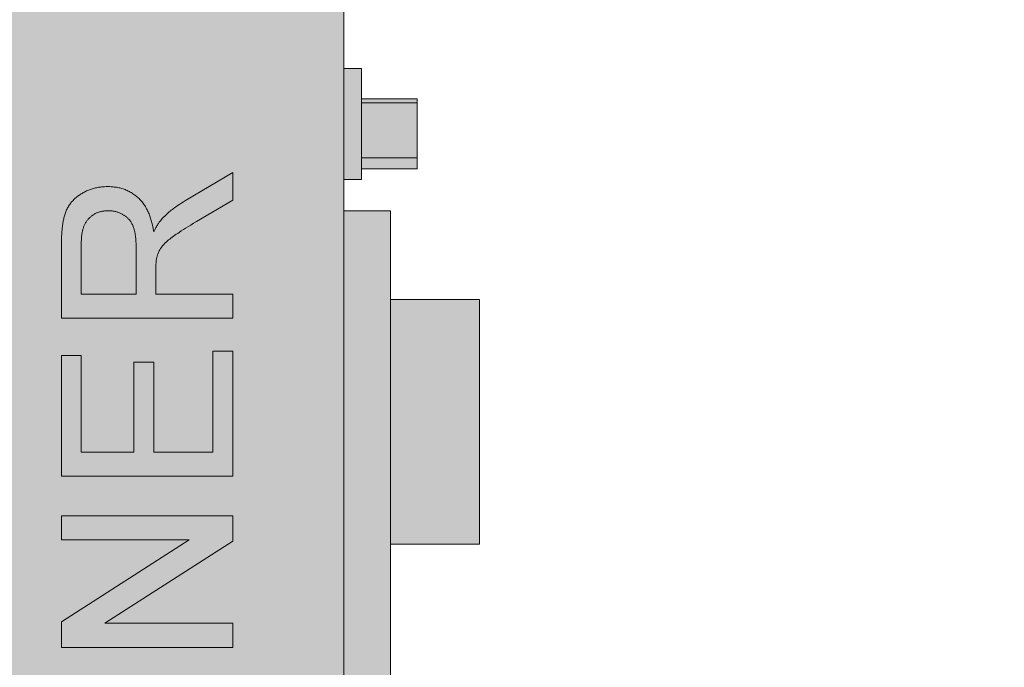
# Model space of a CAD drawing. Units: millimetres. Extents: x 1175 to 12391, y -2835 to 2520.
# Drawn here: x 4847 to 5290, y 1347 to 1639 of the extents above; entities that cross this region are included whole.
import ezdxf

# ---------------------------------------------------------------- set-up
doc = ezdxf.new("R2010")
doc.units = ezdxf.units.MM
doc.layers.add('Konstruktionslinien', color=230, linetype='Continuous')
doc.layers.add('Schraff-02', color=10, linetype='Continuous')
for name, color, linetype, lineweight in [('Schraff-01', 9, 'Continuous', 5), ('Schwarz 0.05', 7, 'Continuous', 5), ('Schwarz 0.13', 7, 'Continuous', 13)]:
    doc.layers.add(name, color=color, linetype=linetype, lineweight=lineweight)

# ---------------------------------------------------------------- blocks, each defined once
blk = doc.blocks.new('ECO-HK 65-120 AR')
at = {"layer": 'Schraff-01'}
h = blk.add_hatch(color=252, dxfattribs=at)
h.dxf.hatch_style = 1
h.paths.add_polyline_path([(745, 1404), (539, 1404), (539, 24), (745, 24)])
h.paths.add_polyline_path([(745, 1612), (539, 1612), (539, 1404), (745, 1404)])
h.paths.add_polyline_path([(557.5, 1452.66, -0.413618), (544.5, 1465.21), (544.5, 1594.22, -0.424403), (557.5, 1607.21), (726.5, 1607.21, -0.413617), (739.5, 1594.65), (739.5, 1465.65, -0.424403), (726.5, 1452.66)], flags=16)
h.paths.add_polyline_path([(557.5, 1460.38, -0.41403), (552.5, 1465.21), (552.5, 1593.96, -0.414376), (557.33, 1598.96), (726.5, 1598.96, -0.414053), (731.5, 1594.13), (731.5, 1465.39, -0.414396), (726.67, 1460.38)], flags=0)
h.paths.add_polyline_path([(587.79, 1480.06), (587.79, 1588.46), (717.27, 1588.46), (717.27, 1480.06)], flags=0)
h.paths.add_polyline_path([(558.74, 1501.25), (558.74, 1563.23, -1), (573.74, 1563.23), (573.74, 1501.25, -1)], flags=0)
h = blk.add_hatch(color=256, dxfattribs=at)
h.dxf.hatch_style = 1
h.paths.add_polyline_path([(753, 1297), (745, 1297), (745, 1247), (753, 1247)])
h.paths.add_polyline_path([(766, 1233), (745, 1233), (745, 745), (766, 745)])
h.paths.add_polyline_path([(806, 1193), (766, 1193), (766, 1083), (806, 1083)])
h.paths.add_polyline_path([(806, 967), (766, 967), (766, 867), (806, 867)])
h.paths.add_polyline_path([(994.19, 554.22), (978.25, 555.61), (974.76, 515.77), (990.7, 514.37)])
h.paths.add_polyline_path([(1019.9, 607.18), (998.98, 609.01), (985.91, 459.58), (1006.83, 457.75)])
h.paths.add_polyline_path([(1092.43, 610.1), (1066.23, 618.18), (1021.21, 622.12), (1005.52, 442.81), (1077.24, 436.53)])
h.paths.add_polyline_path([(1118.52, 598.55), (1091.63, 600.9), (1078.55, 451.48), (1105.45, 449.12)])
h.paths.add_polyline_path([(1123.69, 542.89), (1113.73, 543.76), (1110.24, 503.91), (1120.2, 503.04)])
h.paths.add_polyline_path([(1147.44, 573.44), (1126.52, 575.27), (1117.37, 470.67), (1138.29, 468.84)])
h.paths.add_polyline_path([(1392.5, 517.46), (1368.06, 525), (1361.44, 449.31), (1386.35, 447.13)])
h.paths.add_polyline_path([(1411.07, 511.72), (1392.92, 517.33), (1392.49, 517.37), (1389.35, 481.5), (1408.28, 479.85)])
h.paths.add_polyline_path([(1155.42, 664.59), (1156.3, 654.47), (1264.13, 645.04), (1265, 655)])
h.paths.add_polyline_path([(1265, 655), (1264.13, 645.04), (1371.95, 635.6), (1374.58, 645.41)])
at = {"layer": 'Schraff-02'}
h = blk.add_hatch(color=256, dxfattribs=at)
h.dxf.hatch_style = 1
h.paths.add_polyline_path([(1485.28, 625.69), (957.3, 671.88), (980.03, 644.8), (1066.23, 618.18), (1066.23, 618.18), (1092.43, 610.1), (1368.06, 525), (1368.06, 525), (1392.92, 517.33), (1411.07, 511.72), (1474.82, 506.15)])
h.paths.add_polyline_path([(778, 1283.36), (753, 1283.36), (753, 1281.55), (778, 1281.55)])
h.paths.add_polyline_path([(778, 1281.55), (753, 1281.55), (753, 1256.8), (778, 1256.8)])
h.paths.add_polyline_path([(778, 1256.8), (753, 1256.8), (753, 1251.85), (778, 1251.85)])
at = {"layer": 'Schwarz 0.05', "color": 7}
for p, q in [((673.73, 1237.57), (695, 1250.21)), ((695, 1250.21), (695, 1237.75)), ((626.78, 1240.6), (627.18, 1240.84)), ((627.18, 1240.84), (627.58, 1241.07)), ((627.58, 1241.07), (627.99, 1241.29)), ((627.99, 1241.29), (628.4, 1241.5)), ((628.4, 1241.5), (628.82, 1241.71)), ((628.82, 1241.71), (629.24, 1241.91)), ((629.24, 1241.91), (629.67, 1242.09)), ((629.67, 1242.09), (630.1, 1242.27)), ((630.1, 1242.27), (630.53, 1242.44)), ((630.53, 1242.44), (630.97, 1242.61)), ((630.97, 1242.61), (631.41, 1242.76)), ((631.41, 1242.76), (631.85, 1242.9)), ((631.85, 1242.9), (632.29, 1243.04)), ((632.29, 1243.04), (632.74, 1243.16)), ((632.74, 1243.16), (633.19, 1243.28)), ((633.19, 1243.28), (633.65, 1243.38)), ((633.65, 1243.38), (634.1, 1243.47)), ((634.1, 1243.47), (634.56, 1243.55)), ((634.56, 1243.55), (635.02, 1243.62)), ((635.02, 1243.62), (635.48, 1243.68)), ((635.48, 1243.68), (635.94, 1243.73)), ((635.94, 1243.73), (636.4, 1243.77)), ((636.4, 1243.77), (636.87, 1243.8)), ((636.87, 1243.8), (637.33, 1243.83)), ((637.33, 1243.83), (638.03, 1243.87)), ((638.03, 1243.87), (638.73, 1243.9)), ((638.73, 1243.9), (639.48, 1243.86)), ((639.48, 1243.86), (640.23, 1243.82)), ((640.23, 1243.82), (640.73, 1243.78)), ((640.73, 1243.78), (641.23, 1243.74)), ((641.23, 1243.74), (641.72, 1243.69)), ((641.72, 1243.69), (642.22, 1243.63)), ((642.22, 1243.63), (642.71, 1243.56)), ((642.71, 1243.56), (643.21, 1243.48)), ((643.21, 1243.48), (643.7, 1243.38)), ((643.7, 1243.38), (644.18, 1243.27)), ((644.18, 1243.27), (644.67, 1243.14)), ((644.67, 1243.14), (645.15, 1243)), ((645.15, 1243), (645.63, 1242.85)), ((645.63, 1242.85), (646.1, 1242.68)), ((646.1, 1242.68), (646.57, 1242.5)), ((646.57, 1242.5), (647.03, 1242.31)), ((647.03, 1242.31), (647.49, 1242.1)), ((647.49, 1242.1), (647.94, 1241.89)), ((647.94, 1241.89), (648.39, 1241.66)), ((648.39, 1241.66), (648.83, 1241.42)), ((648.83, 1241.42), (649.27, 1241.18)), ((649.27, 1241.18), (649.69, 1240.91)), ((649.69, 1240.91), (650.11, 1240.64)), ((650.11, 1240.64), (650.53, 1240.36)), ((621.65, 1235.86), (621.93, 1236.25)), ((621.93, 1236.25), (622.22, 1236.62)), ((622.22, 1236.62), (622.52, 1236.99)), ((622.52, 1236.99), (622.84, 1237.34)), ((622.84, 1237.34), (623.16, 1237.69)), ((623.16, 1237.69), (623.49, 1238.03)), ((623.49, 1238.03), (623.82, 1238.35)), ((623.82, 1238.35), (624.17, 1238.66)), ((624.17, 1238.66), (624.52, 1238.97)), ((624.52, 1238.97), (624.88, 1239.26)), ((624.88, 1239.26), (625.25, 1239.55)), ((625.25, 1239.55), (625.62, 1239.82)), ((625.62, 1239.82), (626, 1240.09)), ((626, 1240.09), (626.39, 1240.35)), ((626.39, 1240.35), (626.78, 1240.6)), ((650.53, 1240.36), (650.93, 1240.07)), ((650.93, 1240.07), (651.33, 1239.76)), ((651.33, 1239.76), (651.72, 1239.45)), ((651.72, 1239.45), (652.1, 1239.13)), ((652.1, 1239.13), (652.48, 1238.79)), ((652.48, 1238.79), (652.84, 1238.45)), ((652.84, 1238.45), (653.2, 1238.09)), ((653.2, 1238.09), (653.54, 1237.73)), ((653.54, 1237.73), (653.88, 1237.36)), ((653.88, 1237.36), (654.2, 1236.98)), ((654.2, 1236.98), (654.51, 1236.58)), ((654.51, 1236.58), (654.83, 1236.17)), ((671.25, 1236.01), (672.07, 1236.54)), ((672.07, 1236.54), (672.9, 1237.06)), ((672.9, 1237.06), (673.73, 1237.57)), ((695, 1237.75), (678.73, 1228.15)), ((619.57, 1231.63), (619.73, 1232.08)), ((619.73, 1232.08), (619.89, 1232.53)), ((619.89, 1232.53), (620.07, 1232.97)), ((620.07, 1232.97), (620.26, 1233.4)), ((620.26, 1233.4), (620.46, 1233.83)), ((620.46, 1233.83), (620.67, 1234.25)), ((620.67, 1234.25), (620.89, 1234.67)), ((620.89, 1234.67), (621.13, 1235.07)), ((621.13, 1235.07), (621.39, 1235.47)), ((621.39, 1235.47), (621.65, 1235.86)), ((633.44, 1231.84), (633.14, 1231.69)), ((633.74, 1231.99), (633.44, 1231.84)), ((634.05, 1232.12), (633.74, 1231.99)), ((634.36, 1232.25), (634.05, 1232.12)), ((634.68, 1232.36), (634.36, 1232.25)), ((635, 1232.47), (634.68, 1232.36)), ((635.32, 1232.56), (635, 1232.47)), ((635.64, 1232.65), (635.32, 1232.56)), ((635.97, 1232.72), (635.64, 1232.65)), ((636.29, 1232.79), (635.97, 1232.72)), ((636.62, 1232.84), (636.29, 1232.79)), ((636.95, 1232.88), (636.62, 1232.84)), ((637.28, 1232.92), (636.95, 1232.88)), ((637.62, 1232.95), (637.28, 1232.92)), ((637.95, 1232.97), (637.62, 1232.95)), ((638.45, 1233), (637.95, 1232.97)), ((638.96, 1233.03), (638.45, 1233)), ((639.4, 1233.01), (638.96, 1233.03)), ((639.84, 1232.98), (639.4, 1233.01)), ((640.28, 1232.95), (639.84, 1232.98)), ((640.72, 1232.91), (640.28, 1232.95)), ((641.01, 1232.88), (640.72, 1232.91)), ((641.3, 1232.83), (641.01, 1232.88)), ((641.59, 1232.79), (641.3, 1232.83)), ((641.88, 1232.73), (641.59, 1232.79)), ((642.17, 1232.66), (641.88, 1232.73)), ((642.45, 1232.59), (642.17, 1232.66)), ((642.74, 1232.51), (642.45, 1232.59)), ((643.02, 1232.42), (642.74, 1232.51)), ((643.3, 1232.33), (643.02, 1232.42)), ((643.57, 1232.23), (643.3, 1232.33)), ((643.85, 1232.12), (643.57, 1232.23)), ((644.12, 1232.01), (643.85, 1232.12)), ((644.39, 1231.89), (644.12, 1232.01)), ((644.66, 1231.77), (644.39, 1231.89)), ((644.93, 1231.64), (644.66, 1231.77)), ((654.83, 1236.17), (655.13, 1235.74)), ((655.13, 1235.74), (655.42, 1235.3)), ((655.42, 1235.3), (655.7, 1234.86)), ((655.7, 1234.86), (655.96, 1234.4)), ((655.96, 1234.4), (656.22, 1233.94)), ((656.22, 1233.94), (656.47, 1233.48)), ((656.47, 1233.48), (656.7, 1233.01)), ((656.7, 1233.01), (656.92, 1232.53)), ((656.92, 1232.53), (657.14, 1232.05)), ((657.14, 1232.05), (657.34, 1231.57)), ((665.45, 1231.63), (665.91, 1232.05)), ((665.91, 1232.05), (666.38, 1232.46)), ((666.38, 1232.46), (666.85, 1232.86)), ((666.85, 1232.86), (667.34, 1233.25)), ((667.34, 1233.25), (667.83, 1233.63)), ((667.83, 1233.63), (668.32, 1234.01)), ((668.32, 1234.01), (668.82, 1234.37)), ((668.82, 1234.37), (669.35, 1234.75)), ((669.35, 1234.75), (669.89, 1235.12)), ((669.89, 1235.12), (670.43, 1235.48)), ((670.43, 1235.48), (671.25, 1236.01)), ((618.52, 1227.03), (618.59, 1227.49)), ((618.59, 1227.49), (618.67, 1227.96)), ((618.67, 1227.96), (618.76, 1228.42)), ((618.76, 1228.42), (618.85, 1228.89)), ((618.85, 1228.89), (618.95, 1229.35)), ((618.95, 1229.35), (619.06, 1229.81)), ((619.06, 1229.81), (619.17, 1230.27)), ((619.17, 1230.27), (619.3, 1230.73)), ((619.3, 1230.73), (619.43, 1231.18)), ((619.43, 1231.18), (619.57, 1231.63)), ((628.81, 1227.62), (628.64, 1227.31)), ((628.98, 1227.9), (628.81, 1227.62)), ((629.17, 1228.18), (628.98, 1227.9)), ((629.36, 1228.45), (629.17, 1228.18)), ((629.56, 1228.72), (629.36, 1228.45)), ((629.77, 1228.98), (629.56, 1228.72)), ((629.99, 1229.24), (629.77, 1228.98)), ((630.21, 1229.48), (629.99, 1229.24)), ((630.45, 1229.72), (630.21, 1229.48)), ((630.69, 1229.96), (630.45, 1229.72)), ((630.94, 1230.18), (630.69, 1229.96)), ((631.19, 1230.4), (630.94, 1230.18)), ((631.45, 1230.61), (631.19, 1230.4)), ((631.72, 1230.81), (631.45, 1230.61)), ((631.99, 1231), (631.72, 1230.81)), ((632.27, 1231.19), (631.99, 1231)), ((632.56, 1231.36), (632.27, 1231.19)), ((632.85, 1231.53), (632.56, 1231.36)), ((633.14, 1231.69), (632.85, 1231.53)), ((645.19, 1231.51), (644.93, 1231.64)), ((645.45, 1231.37), (645.19, 1231.51)), ((645.7, 1231.22), (645.45, 1231.37)), ((645.96, 1231.07), (645.7, 1231.22)), ((646.2, 1230.91), (645.96, 1231.07)), ((646.45, 1230.75), (646.2, 1230.91)), ((646.69, 1230.58), (646.45, 1230.75)), ((646.92, 1230.4), (646.69, 1230.58)), ((647.16, 1230.22), (646.92, 1230.4)), ((647.38, 1230.03), (647.16, 1230.22)), ((647.6, 1229.83), (647.38, 1230.03)), ((647.82, 1229.63), (647.6, 1229.83)), ((648.02, 1229.42), (647.82, 1229.63)), ((648.23, 1229.21), (648.02, 1229.42)), ((648.42, 1228.99), (648.23, 1229.21)), ((648.66, 1228.7), (648.42, 1228.99)), ((648.88, 1228.4), (648.66, 1228.7)), ((649.09, 1228.09), (648.88, 1228.4)), ((649.3, 1227.77), (649.09, 1228.09)), ((649.49, 1227.45), (649.3, 1227.77)), ((649.66, 1227.12), (649.49, 1227.45)), ((657.34, 1231.57), (657.54, 1231.08)), ((657.54, 1231.08), (657.72, 1230.59)), ((657.72, 1230.59), (657.9, 1230.1)), ((657.9, 1230.1), (658.06, 1229.6)), ((658.06, 1229.6), (658.22, 1229.1)), ((658.22, 1229.1), (658.37, 1228.6)), ((658.37, 1228.6), (658.5, 1228.09)), ((658.5, 1228.09), (658.63, 1227.58)), ((658.63, 1227.58), (658.75, 1227.07)), ((661.55, 1227.24), (661.75, 1227.52)), ((661.75, 1227.52), (661.96, 1227.8)), ((661.96, 1227.8), (662.27, 1228.22)), ((662.27, 1228.22), (662.59, 1228.63)), ((662.59, 1228.63), (662.91, 1229.04)), ((662.91, 1229.04), (663.24, 1229.45)), ((663.24, 1229.45), (663.82, 1230.04)), ((663.82, 1230.04), (664.41, 1230.62)), ((664.41, 1230.62), (665, 1231.2)), ((665, 1231.2), (665.45, 1231.63)), ((677.41, 1227.36), (676.1, 1226.55)), ((678.73, 1228.15), (677.41, 1227.36)), ((618.06, 1222.32), (618.1, 1223.03)), ((618.1, 1223.03), (618.15, 1223.73)), ((618.15, 1223.73), (618.21, 1224.44)), ((618.21, 1224.44), (618.28, 1225.15)), ((618.28, 1225.15), (618.36, 1225.85)), ((618.36, 1225.85), (618.45, 1226.56)), ((618.45, 1226.56), (618.52, 1227.03)), ((627.21, 1223), (627.15, 1222.65)), ((627.27, 1223.34), (627.21, 1223)), ((627.34, 1223.69), (627.27, 1223.34)), ((627.42, 1224.03), (627.34, 1223.69)), ((627.51, 1224.37), (627.42, 1224.03)), ((627.6, 1224.71), (627.51, 1224.37)), ((627.7, 1225.04), (627.6, 1224.71)), ((627.81, 1225.38), (627.7, 1225.04)), ((627.92, 1225.71), (627.81, 1225.38)), ((628.05, 1226.04), (627.92, 1225.71)), ((628.18, 1226.36), (628.05, 1226.04)), ((628.32, 1226.68), (628.18, 1226.36)), ((628.48, 1227), (628.32, 1226.68)), ((628.64, 1227.31), (628.48, 1227)), ((649.83, 1226.78), (649.66, 1227.12)), ((649.99, 1226.44), (649.83, 1226.78)), ((650.14, 1226.09), (649.99, 1226.44)), ((650.27, 1225.74), (650.14, 1226.09)), ((650.4, 1225.39), (650.27, 1225.74)), ((650.51, 1225.03), (650.4, 1225.39)), ((650.62, 1224.67), (650.51, 1225.03)), ((650.72, 1224.31), (650.62, 1224.67)), ((650.81, 1223.95), (650.72, 1224.31)), ((650.89, 1223.58), (650.81, 1223.95)), ((650.97, 1223.22), (650.89, 1223.58)), ((651.04, 1222.85), (650.97, 1223.22)), ((658.75, 1227.07), (658.86, 1226.56)), ((658.86, 1226.56), (659.02, 1225.79)), ((659.02, 1225.79), (659.16, 1225.01)), ((659.16, 1225.01), (659.3, 1224.24)), ((659.3, 1224.24), (659.44, 1223.46)), ((659.44, 1223.46), (659.74, 1224.06)), ((659.74, 1224.06), (660.04, 1224.65)), ((660.04, 1224.65), (660.25, 1225.04)), ((660.25, 1225.04), (660.46, 1225.43)), ((660.46, 1225.43), (660.67, 1225.82)), ((660.67, 1225.82), (660.89, 1226.2)), ((660.89, 1226.2), (661.12, 1226.58)), ((661.12, 1226.58), (661.36, 1226.95)), ((661.36, 1226.95), (661.55, 1227.24)), ((670.88, 1223.26), (670.24, 1222.83)), ((671.85, 1223.89), (670.88, 1223.26)), ((672.82, 1224.52), (671.85, 1223.89)), ((673.8, 1225.13), (672.82, 1224.52)), ((674.78, 1225.75), (673.8, 1225.13)), ((676.1, 1226.55), (674.78, 1225.75)), ((617.95, 1218.06), (617.96, 1219.01)), ((617.96, 1219.01), (617.98, 1219.95)), ((617.98, 1219.95), (618, 1220.9)), ((618, 1220.9), (618.02, 1221.61)), ((618.02, 1221.61), (618.06, 1222.32)), ((626.86, 1219.16), (626.84, 1218.46)), ((626.84, 1218.46), (626.84, 1195.49)), ((626.89, 1219.86), (626.86, 1219.16)), ((626.92, 1220.56), (626.89, 1219.86)), ((626.96, 1221.09), (626.92, 1220.56)), ((627.01, 1221.61), (626.96, 1221.09)), ((627.05, 1221.96), (627.01, 1221.61)), ((627.09, 1222.31), (627.05, 1221.96)), ((627.15, 1222.65), (627.09, 1222.31)), ((651.13, 1222.29), (651.04, 1222.85)), ((651.21, 1221.74), (651.13, 1222.29)), ((651.28, 1221.18), (651.21, 1221.74)), ((651.34, 1220.62), (651.28, 1221.18)), ((651.39, 1220.06), (651.34, 1220.62)), ((651.43, 1219.5), (651.39, 1220.06)), ((651.46, 1218.94), (651.43, 1219.5)), ((651.48, 1218.38), (651.46, 1218.94)), ((664.65, 1218.5), (664.36, 1218.21)), ((664.94, 1218.78), (664.65, 1218.5)), ((665.24, 1219.05), (664.94, 1218.78)), ((665.54, 1219.32), (665.24, 1219.05)), ((665.85, 1219.58), (665.54, 1219.32)), ((666.16, 1219.84), (665.85, 1219.58)), ((666.63, 1220.21), (666.16, 1219.84)), ((667.11, 1220.59), (666.63, 1220.21)), ((667.73, 1221.05), (667.11, 1220.59)), ((668.35, 1221.51), (667.73, 1221.05)), ((668.97, 1221.95), (668.35, 1221.51)), ((669.61, 1222.4), (668.97, 1221.95)), ((670.24, 1222.83), (669.61, 1222.4)), ((617.95, 1184.63), (617.95, 1218.06)), ((651.51, 1217.63), (651.48, 1218.38)), ((651.52, 1216.88), (651.51, 1217.63)), ((651.54, 1216.13), (651.52, 1216.88)), ((651.54, 1195.49), (651.54, 1216.13)), ((661.62, 1214.26), (661.47, 1213.88)), ((661.79, 1214.62), (661.62, 1214.26)), ((661.96, 1214.98), (661.79, 1214.62)), ((662.15, 1215.34), (661.96, 1214.98)), ((662.35, 1215.69), (662.15, 1215.34)), ((662.57, 1216.03), (662.35, 1215.69)), ((662.79, 1216.36), (662.57, 1216.03)), ((663.03, 1216.69), (662.79, 1216.36)), ((663.28, 1217.01), (663.03, 1216.69)), ((663.54, 1217.32), (663.28, 1217.01)), ((663.8, 1217.62), (663.54, 1217.32)), ((664.08, 1217.92), (663.8, 1217.62)), ((664.36, 1218.21), (664.08, 1217.92)), ((660.55, 1209.99), (660.5, 1209.49)), ((660.62, 1210.65), (660.55, 1209.99)), ((660.7, 1211.32), (660.62, 1210.65)), ((660.78, 1211.98), (660.7, 1211.32)), ((660.98, 1212.55), (660.78, 1211.98)), ((661.18, 1213.13), (660.98, 1212.55)), ((661.32, 1213.51), (661.18, 1213.13)), ((661.47, 1213.88), (661.32, 1213.51)), ((660.45, 1208.46), (660.43, 1207.94)), ((660.43, 1207.94), (660.43, 1207.41)), ((660.43, 1207.41), (660.43, 1207.02)), ((660.43, 1207.02), (660.43, 1206.62)), ((660.43, 1206.62), (660.43, 1195.49)), ((660.47, 1208.99), (660.45, 1208.46)), ((660.5, 1209.49), (660.47, 1208.99)), ((626.84, 1195.49), (651.54, 1195.49)), ((660.43, 1195.49), (695, 1195.49)), ((695, 1195.49), (695, 1184.63)), ((695, 1184.63), (617.95, 1184.63)), ((686.11, 1124.37), (686.11, 1169.81)), ((686.11, 1169.81), (695, 1169.81)), ((695, 1169.81), (695, 1113.51)), ((617.95, 1113.51), (617.95, 1167.84)), ((617.95, 1167.84), (626.84, 1167.84)), ((626.84, 1167.84), (626.84, 1124.37)), ((650.55, 1124.37), (650.55, 1164.87)), ((650.55, 1164.87), (659.44, 1164.87)), ((659.44, 1164.87), (659.44, 1124.37)), ((626.84, 1124.37), (650.55, 1124.37)), ((659.44, 1124.37), (686.11, 1124.37)), ((695, 1113.51), (617.95, 1113.51)), ((617.95, 1084.86), (617.95, 1095.73)), ((617.95, 1095.73), (695, 1095.73)), ((695, 1095.73), (695, 1084.24)), ((675.44, 1084.86), (617.95, 1084.86)), ((617.95, 1047.94), (675.44, 1084.86)), ((695, 1084.24), (637.51, 1047.32)), ((617.95, 1036.46), (617.95, 1047.94)), ((637.51, 1047.32), (695, 1047.32)), ((695, 1047.32), (695, 1036.46)), ((695, 1036.46), (617.95, 1036.46))]:
    blk.add_line(p, q, dxfattribs=at)
at = {"layer": 'Schwarz 0.13', "color": 7, "ltscale": 0.5}
for p, q in [((745, 1404), (745, 24)), ((753, 1297), (745, 1297)), ((753, 1247), (753, 1297)), ((778, 1283.36), (753, 1283.36)), ((778, 1281.55), (753, 1281.55)), ((778, 1283.36), (778, 1251.85)), ((778, 1256.8), (753, 1256.8)), ((778, 1256.8), (753, 1256.8)), ((753, 1256.8), (778, 1256.8)), ((778, 1251.85), (753, 1251.85)), ((753, 1247), (745, 1247)), ((753, 1247), (745, 1247)), ((766, 1233), (745, 1233)), ((766, 1233), (766, 745)), ((806, 1193), (766, 1193)), ((806, 1193), (806, 1083)), ((806, 1083), (766, 1083))]:
    blk.add_line(p, q, dxfattribs=at)

msp = doc.modelspace()

# ---------------------------------------------------------------- block references
at = {"layer": 'Konstruktionslinien'}
msp.add_blockref('ECO-HK 65-120 AR', (4248.16, 319.73), dxfattribs=at)

doc.saveas('drawing.dxf')
